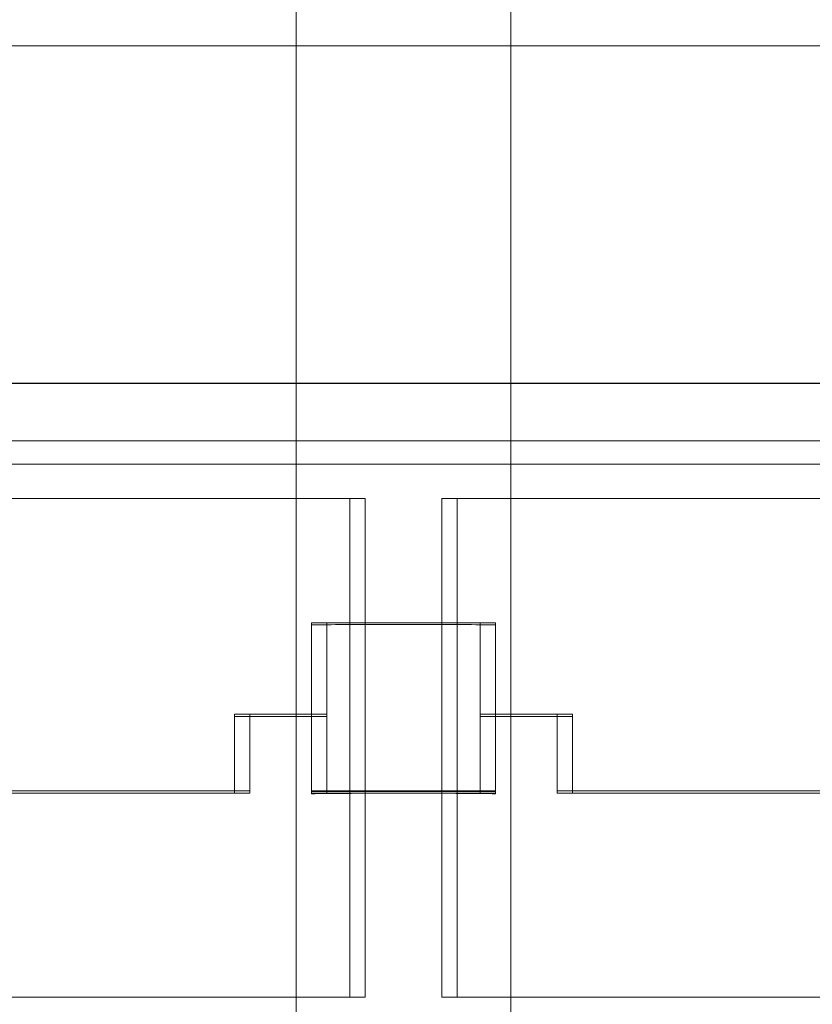
# Model space of a CAD drawing. Units: millimetres. Extents: x -542 to 1942, y -3603 to 3897.
# Drawn here: x 651 to 754, y 45 to 173 of the extents above; entities that cross this region are included whole.
import ezdxf

# ---------------------------------------------------------------- set-up
doc = ezdxf.new("R2010")
doc.units = ezdxf.units.MM

# ---------------------------------------------------------------- blocks, each defined once
blk = doc.blocks.new('A$C5A081DA2')
at = {"color": 0, "linetype": 'Continuous', "lineweight": 0}
for p, q in [((-77.74, -1433.01), (-77.74, -1642)), ((-77.74, -1433.01), (-77.74, -1642)), ((-49.74, -1433.01), (-49.74, -1642)), ((-49.74, -1433.01), (-49.74, -1642)), ((53.26, -1514.94), (-182.74, -1514.94)), ((53.26, -1514.96), (-182.74, -1514.96)), ((-180.74, -1514.94), (55.26, -1514.94)), ((-180.74, -1514.96), (55.26, -1514.96)), ((-182.74, -1558.93), (53.26, -1558.93)), ((-182.74, -1558.95), (53.26, -1558.95)), ((55.26, -1558.93), (-180.74, -1558.93)), ((55.26, -1558.95), (-180.74, -1558.95)), ((-592.71, -1566.45), (464.37, -1566.45)), ((-588.62, -1569.45), (460.28, -1569.45)), ((-70.74, -1573.95), (-182.24, -1573.95)), ((-180.24, -1573.95), (-68.74, -1573.95)), ((-70.74, -1573.95), (-70.74, -1638.95)), ((-68.74, -1638.95), (-68.74, -1573.95)), ((-58.74, -1638.95), (-58.74, -1573.95)), ((52.76, -1573.95), (-58.74, -1573.95)), ((-56.74, -1573.95), (54.76, -1573.95)), ((-56.74, -1573.95), (-56.74, -1638.95)), ((-53.74, -1590.14), (-75.74, -1590.14)), ((-75.74, -1590.14), (-75.74, -1602.04)), ((-73.74, -1602.04), (-73.74, -1590.14)), ((-73.74, -1590.14), (-51.74, -1590.14)), ((-53.74, -1602.04), (-53.74, -1590.14)), ((-51.74, -1590.14), (-51.74, -1602.04)), ((-85.74, -1612.04), (-85.74, -1602.04)), ((-85.74, -1602.04), (-75.74, -1602.04)), ((-85.74, -1602.35), (-75.74, -1602.35)), ((-73.74, -1602.04), (-83.74, -1602.04)), ((-83.74, -1602.04), (-83.74, -1612.04)), ((-73.74, -1602.35), (-83.74, -1602.35)), ((-75.74, -1602.04), (-75.74, -1612.04)), ((-73.74, -1612.04), (-73.74, -1602.04)), ((-53.74, -1612.04), (-53.74, -1602.04)), ((-53.74, -1602.04), (-43.74, -1602.04)), ((-53.74, -1602.35), (-43.74, -1602.35)), ((-41.74, -1602.04), (-51.74, -1602.04)), ((-51.74, -1602.04), (-51.74, -1612.04)), ((-41.74, -1602.35), (-51.74, -1602.35)), ((-43.74, -1602.04), (-43.74, -1612.04)), ((-41.74, -1612.04), (-41.74, -1602.04)), ((-261.74, -1612.04), (-83.74, -1612.04)), ((-83.74, -1612.35), (-261.74, -1612.35)), ((-85.74, -1612.04), (-259.74, -1612.04)), ((-259.74, -1612.35), (-85.74, -1612.35)), ((-85.74, -1612.35), (-85.74, -1612.04)), ((-83.74, -1612.04), (-83.74, -1612.35)), ((-75.74, -1612.04), (-75.74, -1612.35)), ((-53.74, -1612.04), (-75.74, -1612.04)), ((-75.74, -1612.14), (-53.74, -1612.14)), ((-75.74, -1612.43), (-75.74, -1612.14)), ((-75.74, -1612.35), (-53.74, -1612.35)), ((-73.74, -1612.35), (-73.74, -1612.04)), ((-73.74, -1612.04), (-51.74, -1612.04)), ((-73.74, -1612.4), (-73.74, -1612.14)), ((-51.74, -1612.14), (-73.74, -1612.14)), ((-51.74, -1612.35), (-73.74, -1612.35)), ((-53.74, -1612.35), (-53.74, -1612.04)), ((-53.74, -1612.4), (-53.74, -1612.14)), ((-51.74, -1612.04), (-51.74, -1612.35)), ((-51.74, -1612.43), (-51.74, -1612.14)), ((-43.74, -1612.04), (-43.74, -1612.35)), ((134.26, -1612.04), (-43.74, -1612.04)), ((-43.74, -1612.35), (134.26, -1612.35)), ((-41.74, -1612.35), (-41.74, -1612.04)), ((-41.74, -1612.04), (132.26, -1612.04)), ((132.26, -1612.35), (-41.74, -1612.35)), ((-182.24, -1638.95), (-70.74, -1638.95)), ((-68.74, -1638.95), (-180.24, -1638.95)), ((-58.74, -1638.95), (52.76, -1638.95)), ((54.76, -1638.95), (-56.74, -1638.95))]:
    blk.add_line(p, q, dxfattribs=at)
at = {"color": 0, "linetype": 'Continuous', "lineweight": 0, "extrusion": (0, 0, -1)}
for centre, start_param, end_param in [((-63.74, -1590.5), -2.600493, -0.775193), ((-63.74, -1612.5), -2.366399, -0.5411)]:
    blk.add_ellipse(centre, major_axis=(14, 0), ratio=0.010593, start_param=start_param, end_param=end_param, dxfattribs=at)
at = {"color": 0, "linetype": 'Continuous', "lineweight": 0}
for centre, start_param, end_param in [((-63.74, -1590.5), -2.600493, -0.775193), ((-63.74, -1612.5), -2.366399, -0.5411)]:
    blk.add_ellipse(centre, major_axis=(-14, 0), ratio=0.010593, start_param=start_param, end_param=end_param, dxfattribs=at)
for points, knots in [([(111.57, -1569.45), (110.65, -1572.78), (109.6, -1576.08), (103.67, -1592.35), (96.83, -1604.61), (79.62, -1626.36), (69.27, -1635.85), (46.09, -1651.08), (33.28, -1656.83), (8.94, -1663.35), (-2.4, -1664.84), (-13.74, -1664.84)], [6.552627, 6.552627, 6.552627, 6.552627, 6.632389, 6.632389, 6.952394, 6.952394, 7.272395, 7.272395, 7.592393, 7.592393, 7.853982, 7.853982, 7.853982, 7.853982]), ([(150.66, -1569.45), (149.03, -1577.22), (146.84, -1584.87), (137.99, -1609.16), (129.15, -1625.01), (106.91, -1653.12), (93.53, -1665.38), (63.58, -1685.06), (47.02, -1692.49), (15.56, -1700.91), (0.91, -1702.84), (-13.74, -1702.84)], [6.490647, 6.490647, 6.490647, 6.490647, 6.632389, 6.632389, 6.952386, 6.952386, 7.272385, 7.272385, 7.592386, 7.592386, 7.853982, 7.853982, 7.853982, 7.853982]), ([(111.57, -1569.45), (110.65, -1572.78), (109.6, -1576.08), (103.67, -1592.35), (96.83, -1604.61), (79.62, -1626.36), (69.27, -1635.85), (46.09, -1651.08), (33.28, -1656.83), (8.94, -1663.35), (-2.4, -1664.84), (-13.74, -1664.84)], [6.552627, 6.552627, 6.552627, 6.552627, 6.632389, 6.632389, 6.952394, 6.952394, 7.272395, 7.272395, 7.592393, 7.592393, 7.853982, 7.853982, 7.853982, 7.853982]), ([(150.66, -1569.45), (149.03, -1577.22), (146.84, -1584.87), (137.99, -1609.16), (129.15, -1625.01), (106.91, -1653.12), (93.53, -1665.38), (63.58, -1685.06), (47.02, -1692.49), (15.56, -1700.91), (0.91, -1702.84), (-13.74, -1702.84)], [6.490647, 6.490647, 6.490647, 6.490647, 6.632389, 6.632389, 6.952386, 6.952386, 7.272385, 7.272385, 7.592386, 7.592386, 7.853982, 7.853982, 7.853982, 7.853982])]:
    blk.add_open_spline(points, degree=3, knots=knots, dxfattribs=at)

msp = doc.modelspace()

# ---------------------------------------------------------------- block references
msp.add_blockref('A$C5A081DA2', (764.3, 1684.62))

doc.saveas('drawing.dxf')
